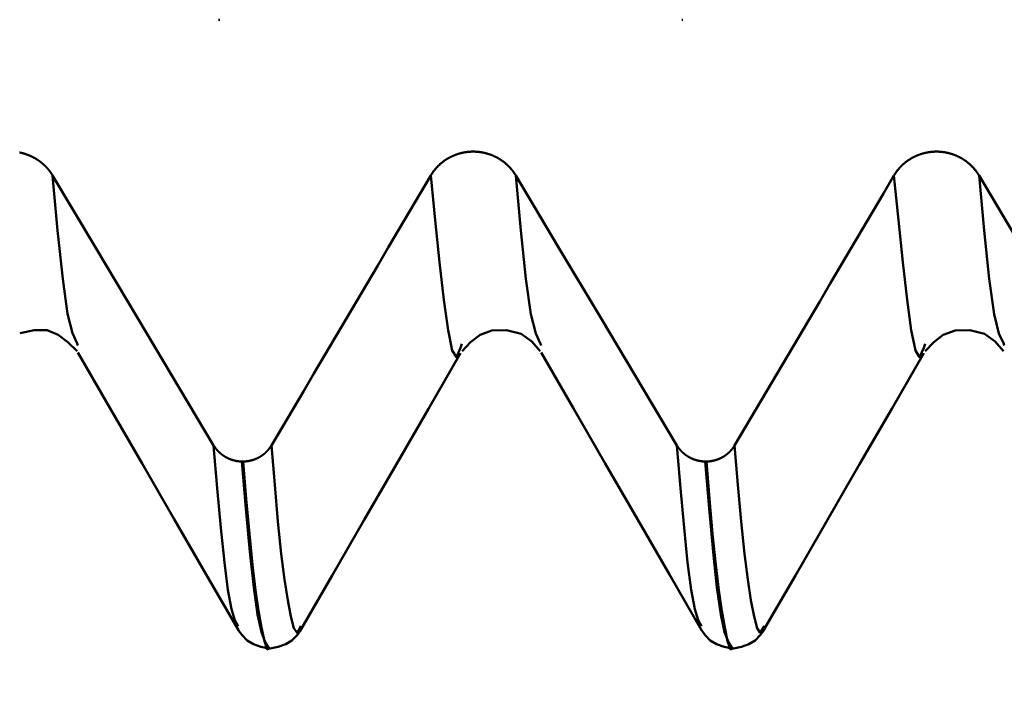
# Model space of a CAD drawing. Extents: x -65 to 107, y -39 to 95.
# Drawn here: x 49 to 52, y -9 to -7 of the extents above; entities that cross this region are included whole.
import ezdxf

# ---------------------------------------------------------------- set-up
doc = ezdxf.new("R2010")
doc.units = 0
doc.header["$PDMODE"] = 1
doc.layers.add('1', color=4, linetype='Continuous', lineweight=50)
doc.layers.add('SK2', color=7, linetype='Continuous', lineweight=25)
doc.styles.add('STANDARD 3.5 mm', font='monos.ttf', dxfattribs={"height": 3.5})
doc.dimstyles.new('AM_DIN', dxfattribs={"dimtxt": 3.5, "dimasz": 2.5, "dimexe": 2, "dimexo": 1, "dimgap": 1, "dimtad": 1, "dimdec": 1, "dimzin": 0, "dimdsep": 46, "dimtxsty": 'STANDARD 3.5 mm', "dimcen": 0.09, "dimadec": 0, "dimazin": 2, "dimtm": 1e-09, "dimtfac": 0.707107, "dimtmove": 0, "dimatfit": 3, "dimfxl": 1, "dimtolj": 1, "dimtzin": 0, "dimlwd": -1, "dimlwe": -1, "dimarcsym": 0})

# ---------------------------------------------------------------- blocks, each defined once
blk = doc.blocks.new('*D11')
at = {"layer": 'DEFPOINTS', "color": 0}
for p in [(61.6412, 9.122), (-44, -5.5), (61.6412, -30)]:
    blk.add_point(p, dxfattribs=at)
at = {"layer": 'SK2', "color": 0}
for p, q in [((61.6412, 8.122), (61.6412, -32)), ((-44, -8.875), (-44, -32)), ((-41.5, -30), (59.1412, -30))]:
    blk.add_line(p, q, dxfattribs=at)
for points in [[(-41.5, -29.5833), (-41.5, -30.4167), (-44, -30)], [(59.1412, -29.5833), (59.1412, -30.4167), (61.6412, -30)]]:
    blk.add_solid(points, dxfattribs=at)
at = {"layer": 'SK2', "color": 0, "insert": (10.5974, -27.1885), "char_height": 3.5, "attachment_point": 5, "style": 'STANDARD 3.5 mm'}
blk.add_mtext('\\A1;105.6', dxfattribs=at)

msp = doc.modelspace()

# ---------------------------------------------------------------- linework, layer by layer
at = {"layer": '1'}
for p, q in [((49.2226, -7.0873), (49.2185, -7.0873)), ((50.7226, -7.0873), (50.7185, -7.0873)), ((48.7632, -8.1417), (48.7613, -8.1357)), ((50.0065, -8.1363), (50.0025, -8.1492)), ((50.2632, -8.1417), (50.2616, -8.1364)), ((51.5065, -8.1363), (51.5025, -8.1492)), ((51.7632, -8.1417), (51.7616, -8.1364)), ((49.2947, -8.5172), (49.2987, -8.5172)), ((50.7947, -8.5172), (50.7987, -8.5172)), ((49.4857, -9.0487), (49.4831, -9.0549)), ((50.9857, -9.0487), (50.9831, -9.0549)), ((49.3819, -9.122), (49.386, -9.122)), ((50.8819, -9.122), (50.886, -9.122))]:
    msp.add_line(p, q, dxfattribs=at)
for points in [[(48.5747, -7.5172), (48.5753, -7.5173), (48.5759, -7.5174), (48.5764, -7.5175), (48.577, -7.5176), (48.5775, -7.5178), (48.578, -7.5179), (48.5786, -7.518), (48.5791, -7.5181), (48.5797, -7.5182), (48.5802, -7.5184), (48.5808, -7.5185), (48.5813, -7.5186), (48.5819, -7.5188), (48.5824, -7.5189), (48.583, -7.519), (48.5835, -7.5192), (48.5841, -7.5193), (48.5846, -7.5194), (48.5851, -7.5196), (48.5857, -7.5197), (48.5862, -7.5199), (48.5868, -7.52), (48.5873, -7.5202), (48.5878, -7.5203), (48.5884, -7.5205), (48.5889, -7.5206), (48.5895, -7.5208), (48.59, -7.5209), (48.5905, -7.5211), (48.5911, -7.5213), (48.5916, -7.5214), (48.5921, -7.5216), (48.5927, -7.5218), (48.5932, -7.5219), (48.5937, -7.5221), (48.5943, -7.5223), (48.5948, -7.5224), (48.5953, -7.5226), (48.5958, -7.5228), (48.5964, -7.523), (48.5969, -7.5232), (48.5974, -7.5234), (48.598, -7.5235), (48.5985, -7.5237), (48.599, -7.5239), (48.5995, -7.5241), (48.6001, -7.5243), (48.6006, -7.5245), (48.6011, -7.5247), (48.6016, -7.5249), (48.6022, -7.5251), (48.6027, -7.5253), (48.6032, -7.5255), (48.6037, -7.5257), (48.6042, -7.5259), (48.6048, -7.5261), (48.6053, -7.5263), (48.6058, -7.5266), (48.6063, -7.5268), (48.6068, -7.527), (48.6073, -7.5272), (48.6079, -7.5274), (48.6084, -7.5276), (48.6089, -7.5279), (48.6094, -7.5281), (48.6099, -7.5283), (48.6104, -7.5286), (48.6109, -7.5288), (48.6114, -7.529), (48.6119, -7.5293), (48.6125, -7.5295), (48.613, -7.5297), (48.6135, -7.53), (48.614, -7.5302), (48.6145, -7.5304), (48.615, -7.5307), (48.6155, -7.5309), (48.616, -7.5312), (48.6165, -7.5314), (48.617, -7.5317), (48.6175, -7.5319), (48.618, -7.5322), (48.6185, -7.5325), (48.619, -7.5327), (48.6195, -7.533), (48.62, -7.5332), (48.6204, -7.5335), (48.6209, -7.5338), (48.6214, -7.534), (48.6219, -7.5343), (48.6224, -7.5346), (48.6229, -7.5348), (48.6234, -7.5351), (48.6239, -7.5354), (48.6244, -7.5357), (48.6248, -7.5359), (48.6253, -7.5362), (48.6258, -7.5365), (48.6263, -7.5368), (48.6268, -7.5371), (48.6272, -7.5373), (48.6277, -7.5376), (48.6282, -7.5379), (48.6287, -7.5382), (48.6291, -7.5385), (48.6296, -7.5388), (48.6301, -7.5391), (48.6306, -7.5394), (48.631, -7.5397), (48.6315, -7.54), (48.632, -7.5403), (48.6324, -7.5406), (48.6329, -7.5409), (48.6333, -7.5412), (48.6338, -7.5415), (48.6343, -7.5418), (48.6347, -7.5421), (48.6352, -7.5424), (48.6356, -7.5428), (48.6361, -7.5431), (48.6365, -7.5434), (48.637, -7.5437), (48.6375, -7.544), (48.6379, -7.5443), (48.6384, -7.5447), (48.6388, -7.545), (48.6392, -7.5453), (48.6397, -7.5456), (48.6401, -7.546), (48.6406, -7.5463), (48.641, -7.5466), (48.6415, -7.547), (48.6419, -7.5473), (48.6423, -7.5476), (48.6428, -7.548), (48.6432, -7.5483), (48.6437, -7.5487), (48.6441, -7.549), (48.6445, -7.5493), (48.645, -7.5497), (48.6454, -7.55), (48.6458, -7.5504), (48.6462, -7.5507), (48.6467, -7.5511), (48.6471, -7.5514), (48.6475, -7.5518), (48.6479, -7.5522), (48.6484, -7.5525), (48.6488, -7.5529), (48.6492, -7.5532), (48.6496, -7.5536), (48.65, -7.554), (48.6505, -7.5543), (48.6509, -7.5547), (48.6513, -7.5551), (48.6517, -7.5554), (48.6521, -7.5558), (48.6525, -7.5562), (48.6529, -7.5566), (48.6533, -7.5569), (48.6537, -7.5573), (48.6542, -7.5577), (48.6546, -7.5581), (48.655, -7.5584), (48.6554, -7.5588), (48.6558, -7.5592), (48.6562, -7.5596), (48.6565, -7.56), (48.6569, -7.5604), (48.6573, -7.5608), (48.6577, -7.5612), (48.6581, -7.5615), (48.6585, -7.5619), (48.6589, -7.5623), (48.6593, -7.5627), (48.6597, -7.5631), (48.6601, -7.5635), (48.6604, -7.5639), (48.6608, -7.5643), (48.6612, -7.5647), (48.6616, -7.5651), (48.6619, -7.5655), (48.6623, -7.5659), (48.6627, -7.5663), (48.6631, -7.5668), (48.6634, -7.5672), (48.6638, -7.5676), (48.6642, -7.568), (48.6645, -7.5684), (48.6649, -7.5688), (48.6653, -7.5692), (48.6656, -7.5696), (48.666, -7.5701), (48.6663, -7.5705), (48.6667, -7.5709), (48.6671, -7.5713), (48.6674, -7.5717), (48.6678, -7.5722), (48.6681, -7.5726), (48.6685, -7.573), (48.6688, -7.5734), (48.6692, -7.5739), (48.6695, -7.5743), (48.6698, -7.5747), (48.6702, -7.5752), (48.6705, -7.5756), (48.6709, -7.576), (48.6712, -7.5765), (48.6715, -7.5769), (48.6719, -7.5773), (48.6722, -7.5778), (48.6725, -7.5782), (48.6728, -7.5786), (48.6732, -7.5791), (48.6735, -7.5795), (48.6738, -7.58), (48.6741, -7.5804), (48.6745, -7.5809), (48.6746, -7.5811), (48.6748, -7.5813), (48.6751, -7.5818), (48.6754, -7.5822), (48.6757, -7.5827), (48.676, -7.5831), (48.6764, -7.5836), (48.6767, -7.584), (48.677, -7.5845), (48.6773, -7.5849), (48.6776, -7.5854), (48.6779, -7.5859), (48.6782, -7.5863), (48.6785, -7.5868), (48.6788, -7.5873), (48.6791, -7.5877), (48.6794, -7.5882), (48.6797, -7.5887), (48.68, -7.5891), (48.6803, -7.5896), (48.6806, -7.5901), (48.6809, -7.5905), (48.6811, -7.591), (48.6814, -7.5915)], [(49.906, -7.5915), (49.9067, -7.5904), (49.9073, -7.5893), (49.908, -7.5882), (49.9087, -7.5872), (49.9094, -7.5861), (49.9101, -7.585), (49.9108, -7.584), (49.9115, -7.5829), (49.9122, -7.5819), (49.9129, -7.5808), (49.9137, -7.5798), (49.9144, -7.5788), (49.9152, -7.5778), (49.9159, -7.5767), (49.9167, -7.5757), (49.9175, -7.5747), (49.9183, -7.5737), (49.9191, -7.5727), (49.9199, -7.5717), (49.9207, -7.5707), (49.9216, -7.5698), (49.9224, -7.5688), (49.9232, -7.5678), (49.9241, -7.5669), (49.9249, -7.5659), (49.9258, -7.565), (49.9267, -7.5641), (49.9276, -7.5631), (49.9285, -7.5622), (49.9294, -7.5613), (49.9303, -7.5604), (49.9312, -7.5595), (49.9321, -7.5586), (49.933, -7.5577), (49.934, -7.5568), (49.9349, -7.556), (49.9358, -7.5551), (49.9368, -7.5542), (49.9378, -7.5534), (49.9387, -7.5526), (49.9397, -7.5517), (49.9407, -7.5509), (49.9417, -7.5501), (49.9427, -7.5493), (49.9437, -7.5485), (49.9447, -7.5477), (49.9457, -7.5469), (49.9467, -7.5462), (49.9478, -7.5454), (49.9488, -7.5446), (49.9498, -7.5439), (49.9509, -7.5432), (49.952, -7.5424), (49.953, -7.5417), (49.9541, -7.541), (49.9552, -7.5403), (49.9563, -7.5396), (49.9574, -7.5389), (49.9585, -7.5382), (49.9596, -7.5375), (49.9607, -7.5369), (49.9618, -7.5362), (49.9629, -7.5355), (49.964, -7.5349), (49.9652, -7.5343), (49.9663, -7.5337), (49.9674, -7.533), (49.9686, -7.5324), (49.9697, -7.5318), (49.9709, -7.5313), (49.972, -7.5307), (49.9732, -7.5301), (49.9744, -7.5296), (49.9755, -7.529), (49.9767, -7.5285), (49.9779, -7.5279), (49.9791, -7.5274), (49.9803, -7.5269), (49.9815, -7.5264), (49.9827, -7.5259), (49.9839, -7.5255), (49.9851, -7.525), (49.9863, -7.5245), (49.9875, -7.5241), (49.9887, -7.5236), (49.9899, -7.5232), (49.9912, -7.5228), (49.9924, -7.5224), (49.9936, -7.522), (49.9949, -7.5216), (49.9961, -7.5212), (49.9973, -7.5208), (49.9986, -7.5205), (49.9998, -7.5201), (50.0011, -7.5198), (50.0024, -7.5194), (50.0036, -7.5191), (50.0049, -7.5188), (50.0062, -7.5185), (50.0074, -7.5182), (50.0087, -7.5179), (50.01, -7.5177), (50.0112, -7.5174), (50.0125, -7.5171), (50.0138, -7.5169), (50.0151, -7.5167), (50.0164, -7.5164), (50.0177, -7.5162), (50.019, -7.516), (50.0202, -7.5158), (50.0215, -7.5157), (50.0228, -7.5155), (50.0241, -7.5153), (50.0254, -7.5152), (50.0267, -7.515), (50.028, -7.5149), (50.0293, -7.5148), (50.0306, -7.5147), (50.0319, -7.5146), (50.0332, -7.5145), (50.0345, -7.5144), (50.0358, -7.5144), (50.0371, -7.5143), (50.0384, -7.5142), (50.0397, -7.5142), (50.041, -7.5142), (50.0423, -7.5142), (50.0436, -7.5142), (50.0449, -7.5142), (50.0462, -7.5142), (50.0475, -7.5142), (50.0488, -7.5143), (50.0501, -7.5143), (50.0514, -7.5144), (50.0527, -7.5144), (50.054, -7.5145), (50.0553, -7.5146), (50.0566, -7.5147), (50.0579, -7.5148), (50.0592, -7.5149), (50.0605, -7.5151), (50.0618, -7.5152), (50.0631, -7.5154), (50.0644, -7.5155), (50.0657, -7.5157), (50.067, -7.5159), (50.0683, -7.5161), (50.0695, -7.5163), (50.0708, -7.5165), (50.0721, -7.5167), (50.0734, -7.5169), (50.0747, -7.5172), (50.076, -7.5174), (50.0772, -7.5177), (50.0785, -7.518), (50.0798, -7.5183), (50.081, -7.5186), (50.0823, -7.5189), (50.0836, -7.5192), (50.0848, -7.5195), (50.0861, -7.5198), (50.0873, -7.5202), (50.0886, -7.5205), (50.0898, -7.5209), (50.091, -7.5213), (50.0923, -7.5216), (50.0935, -7.522), (50.0947, -7.5224), (50.096, -7.5228), (50.0972, -7.5233), (50.0984, -7.5237), (50.0996, -7.5241), (50.1009, -7.5246), (50.1021, -7.5251), (50.1033, -7.5255), (50.1045, -7.526), (50.1057, -7.5265), (50.1069, -7.527), (50.1081, -7.5275), (50.1093, -7.528), (50.1105, -7.5286), (50.1116, -7.5291), (50.1128, -7.5297), (50.114, -7.5302), (50.1151, -7.5308), (50.1163, -7.5314), (50.1175, -7.5319), (50.1186, -7.5325), (50.1198, -7.5331), (50.1209, -7.5337), (50.122, -7.5344), (50.1232, -7.535), (50.1243, -7.5356), (50.1254, -7.5363), (50.1265, -7.5369), (50.1276, -7.5376), (50.1287, -7.5383), (50.1298, -7.5389), (50.1309, -7.5396), (50.132, -7.5403), (50.1331, -7.541), (50.1342, -7.5417), (50.1352, -7.5425), (50.1363, -7.5432), (50.1373, -7.5439), (50.1384, -7.5447), (50.1394, -7.5454), (50.1404, -7.5462), (50.1415, -7.547), (50.1425, -7.5477), (50.1435, -7.5485), (50.1445, -7.5493), (50.1455, -7.5501), (50.1465, -7.551), (50.1475, -7.5518), (50.1485, -7.5526), (50.1494, -7.5534), (50.1504, -7.5543), (50.1514, -7.5551), (50.1523, -7.556), (50.1533, -7.5569), (50.1542, -7.5577), (50.1551, -7.5586), (50.1561, -7.5595), (50.157, -7.5604), (50.1579, -7.5613), (50.1588, -7.5622), (50.1597, -7.5631), (50.1606, -7.5641), (50.1615, -7.565), (50.1623, -7.5659), (50.1632, -7.5669), (50.1641, -7.5678), (50.1649, -7.5688), (50.1657, -7.5698), (50.1666, -7.5707), (50.1674, -7.5717), (50.1682, -7.5727), (50.169, -7.5737), (50.1698, -7.5747), (50.1706, -7.5757), (50.1714, -7.5767), (50.1721, -7.5777), (50.1729, -7.5787), (50.1737, -7.5797), (50.1744, -7.5808), (50.1748, -7.5813), (50.1751, -7.5818), (50.1759, -7.5829), (50.1766, -7.5839), (50.1773, -7.585), (50.178, -7.5861), (50.1787, -7.5871), (50.1794, -7.5882), (50.1801, -7.5893), (50.1808, -7.5904), (50.1814, -7.5915)], [(51.406, -7.5915), (51.4067, -7.5904), (51.4073, -7.5893), (51.408, -7.5882), (51.4087, -7.5872), (51.4094, -7.5861), (51.4101, -7.585), (51.4108, -7.584), (51.4115, -7.5829), (51.4122, -7.5819), (51.4129, -7.5808), (51.4137, -7.5798), (51.4144, -7.5788), (51.4152, -7.5778), (51.4159, -7.5767), (51.4167, -7.5757), (51.4175, -7.5747), (51.4183, -7.5737), (51.4191, -7.5727), (51.4199, -7.5717), (51.4207, -7.5707), (51.4216, -7.5698), (51.4224, -7.5688), (51.4232, -7.5678), (51.4241, -7.5669), (51.4249, -7.5659), (51.4258, -7.565), (51.4267, -7.5641), (51.4276, -7.5631), (51.4285, -7.5622), (51.4294, -7.5613), (51.4303, -7.5604), (51.4312, -7.5595), (51.4321, -7.5586), (51.433, -7.5577), (51.434, -7.5568), (51.4349, -7.556), (51.4358, -7.5551), (51.4368, -7.5542), (51.4378, -7.5534), (51.4387, -7.5526), (51.4397, -7.5517), (51.4407, -7.5509), (51.4417, -7.5501), (51.4427, -7.5493), (51.4437, -7.5485), (51.4447, -7.5477), (51.4457, -7.5469), (51.4467, -7.5462), (51.4478, -7.5454), (51.4488, -7.5446), (51.4498, -7.5439), (51.4509, -7.5432), (51.452, -7.5424), (51.453, -7.5417), (51.4541, -7.541), (51.4552, -7.5403), (51.4563, -7.5396), (51.4574, -7.5389), (51.4585, -7.5382), (51.4596, -7.5375), (51.4607, -7.5369), (51.4618, -7.5362), (51.4629, -7.5355), (51.464, -7.5349), (51.4652, -7.5343), (51.4663, -7.5337), (51.4674, -7.533), (51.4686, -7.5324), (51.4697, -7.5318), (51.4709, -7.5313), (51.472, -7.5307), (51.4732, -7.5301), (51.4744, -7.5296), (51.4755, -7.529), (51.4767, -7.5285), (51.4779, -7.5279), (51.4791, -7.5274), (51.4803, -7.5269), (51.4815, -7.5264), (51.4827, -7.5259), (51.4839, -7.5255), (51.4851, -7.525), (51.4863, -7.5245), (51.4875, -7.5241), (51.4887, -7.5236), (51.4899, -7.5232), (51.4912, -7.5228), (51.4924, -7.5224), (51.4936, -7.522), (51.4949, -7.5216), (51.4961, -7.5212), (51.4973, -7.5208), (51.4986, -7.5205), (51.4998, -7.5201), (51.5011, -7.5198), (51.5024, -7.5194), (51.5036, -7.5191), (51.5049, -7.5188), (51.5062, -7.5185), (51.5074, -7.5182), (51.5087, -7.5179), (51.51, -7.5177), (51.5112, -7.5174), (51.5125, -7.5171), (51.5138, -7.5169), (51.5151, -7.5167), (51.5164, -7.5164), (51.5177, -7.5162), (51.519, -7.516), (51.5202, -7.5158), (51.5215, -7.5157), (51.5228, -7.5155), (51.5241, -7.5153), (51.5254, -7.5152), (51.5267, -7.515), (51.528, -7.5149), (51.5293, -7.5148), (51.5306, -7.5147), (51.5319, -7.5146), (51.5332, -7.5145), (51.5345, -7.5144), (51.5358, -7.5144), (51.5371, -7.5143), (51.5384, -7.5142), (51.5397, -7.5142), (51.541, -7.5142), (51.5423, -7.5142), (51.5436, -7.5142), (51.5449, -7.5142), (51.5462, -7.5142), (51.5475, -7.5142), (51.5488, -7.5143), (51.5501, -7.5143), (51.5514, -7.5144), (51.5527, -7.5144), (51.554, -7.5145), (51.5553, -7.5146), (51.5566, -7.5147), (51.5579, -7.5148), (51.5592, -7.5149), (51.5605, -7.5151), (51.5618, -7.5152), (51.5631, -7.5154), (51.5644, -7.5155), (51.5657, -7.5157), (51.567, -7.5159), (51.5683, -7.5161), (51.5695, -7.5163), (51.5708, -7.5165), (51.5721, -7.5167), (51.5734, -7.5169), (51.5747, -7.5172), (51.576, -7.5174), (51.5772, -7.5177), (51.5785, -7.518), (51.5798, -7.5183), (51.581, -7.5186), (51.5823, -7.5189), (51.5836, -7.5192), (51.5848, -7.5195), (51.5861, -7.5198), (51.5873, -7.5202), (51.5886, -7.5205), (51.5898, -7.5209), (51.591, -7.5213), (51.5923, -7.5216), (51.5935, -7.522), (51.5947, -7.5224), (51.596, -7.5228), (51.5972, -7.5233), (51.5984, -7.5237), (51.5996, -7.5241), (51.6009, -7.5246), (51.6021, -7.5251), (51.6033, -7.5255), (51.6045, -7.526), (51.6057, -7.5265), (51.6069, -7.527), (51.6081, -7.5275), (51.6093, -7.528), (51.6105, -7.5286), (51.6116, -7.5291), (51.6128, -7.5297), (51.614, -7.5302), (51.6151, -7.5308), (51.6163, -7.5314), (51.6175, -7.5319), (51.6186, -7.5325), (51.6198, -7.5331), (51.6209, -7.5337), (51.622, -7.5344), (51.6232, -7.535), (51.6243, -7.5356), (51.6254, -7.5363), (51.6265, -7.5369), (51.6276, -7.5376), (51.6287, -7.5383), (51.6298, -7.5389), (51.6309, -7.5396), (51.632, -7.5403), (51.6331, -7.541), (51.6342, -7.5417), (51.6352, -7.5425), (51.6363, -7.5432), (51.6373, -7.5439), (51.6384, -7.5447), (51.6394, -7.5454), (51.6404, -7.5462), (51.6415, -7.547), (51.6425, -7.5477), (51.6435, -7.5485), (51.6445, -7.5493), (51.6455, -7.5501), (51.6465, -7.551), (51.6475, -7.5518), (51.6485, -7.5526), (51.6494, -7.5534), (51.6504, -7.5543), (51.6514, -7.5551), (51.6523, -7.556), (51.6533, -7.5569), (51.6542, -7.5577), (51.6551, -7.5586), (51.6561, -7.5595), (51.657, -7.5604), (51.6579, -7.5613), (51.6588, -7.5622), (51.6597, -7.5631), (51.6606, -7.5641), (51.6615, -7.565), (51.6623, -7.5659), (51.6632, -7.5669), (51.6641, -7.5678), (51.6649, -7.5688), (51.6657, -7.5698), (51.6666, -7.5707), (51.6674, -7.5717), (51.6682, -7.5727), (51.669, -7.5737), (51.6698, -7.5747), (51.6706, -7.5757), (51.6714, -7.5767), (51.6721, -7.5777), (51.6729, -7.5787), (51.6737, -7.5797), (51.6744, -7.5808), (51.6748, -7.5813), (51.6751, -7.5818), (51.6759, -7.5829), (51.6766, -7.5839), (51.6773, -7.585), (51.678, -7.5861), (51.6787, -7.5871), (51.6794, -7.5882), (51.6801, -7.5893), (51.6808, -7.5904), (51.6814, -7.5915)], [(48.7613, -8.1357), (48.7458, -8.1017), (48.7301, -8.0393), (48.7141, -7.9254), (48.6978, -7.7691), (48.6814, -7.5915)], [(49.3901, -8.4648), (49.4245, -8.4066), (49.4589, -8.3483), (49.4934, -8.2901), (49.5278, -8.2319), (49.5622, -8.1737), (49.5966, -8.1155), (49.631, -8.0573), (49.6654, -7.9991), (49.6998, -7.9409), (49.7342, -7.8826), (49.7685, -7.8244), (49.8029, -7.7662), (49.8373, -7.708), (49.8717, -7.6497), (49.906, -7.5915)], [(50.0025, -8.1492), (49.989, -8.1798), (49.9755, -8.1579), (49.962, -8.0924), (49.9483, -7.994), (49.9344, -7.8725), (49.9202, -7.7358), (49.906, -7.5915)], [(50.2616, -8.1364), (50.246, -8.1024), (50.2303, -8.04), (50.2142, -7.9261), (50.1979, -7.7695), (50.1814, -7.5915)], [(50.8901, -8.4648), (50.9245, -8.4066), (50.9589, -8.3483), (50.9934, -8.2901), (51.0278, -8.2319), (51.0622, -8.1737), (51.0966, -8.1155), (51.131, -8.0573), (51.1654, -7.9991), (51.1998, -7.9409), (51.2342, -7.8826), (51.2685, -7.8244), (51.3029, -7.7662), (51.3373, -7.708), (51.3717, -7.6497), (51.406, -7.5915)], [(51.5025, -8.1492), (51.489, -8.1798), (51.4755, -8.1579), (51.462, -8.0924), (51.4483, -7.994), (51.4344, -7.8725), (51.4202, -7.7358), (51.406, -7.5915)], [(51.7616, -8.1364), (51.746, -8.1024), (51.7303, -8.04), (51.7142, -7.9261), (51.6979, -7.7695), (51.6814, -7.5915)], [(48.5762, -8.1022), (48.6219, -8.0923), (48.6635, -8.0924), (48.6992, -8.1067), (48.7309, -8.1307), (48.7605, -8.1597)], [(50.0074, -8.1597), (50.0347, -8.1313), (50.0656, -8.1074), (50.104, -8.0929), (50.1517, -8.0916), (50.1988, -8.1043), (50.2338, -8.1288), (50.2605, -8.1597)], [(51.5074, -8.1597), (51.5347, -8.1313), (51.5656, -8.1074), (51.604, -8.0929), (51.6517, -8.0916), (51.6988, -8.1043), (51.7338, -8.1288), (51.7605, -8.1597)], [(48.7633, -8.164), (48.8673, -8.3438), (48.9712, -8.5236), (49.0751, -8.7034), (49.179, -8.8833), (49.2829, -9.0631)], [(49.4829, -9.0654), (49.5868, -8.8857), (49.6907, -8.7059), (49.7946, -8.5261), (49.8985, -8.3463), (50.0024, -8.1666)], [(50.2633, -8.164), (50.3673, -8.3438), (50.4712, -8.5236), (50.5751, -8.7034), (50.679, -8.8833), (50.7829, -9.0631)], [(50.9829, -9.0654), (51.0868, -8.8857), (51.1907, -8.7059), (51.2946, -8.5261), (51.3985, -8.3463), (51.5024, -8.1666)], [(49.203, -8.4648), (49.2033, -8.4651), (49.2035, -8.4655), (49.2037, -8.4658), (49.2039, -8.4662), (49.2041, -8.4666), (49.2044, -8.4669), (49.2046, -8.4673), (49.2048, -8.4676), (49.205, -8.468), (49.2053, -8.4683), (49.2055, -8.4687), (49.2057, -8.469), (49.206, -8.4694), (49.2062, -8.4698), (49.2065, -8.4701), (49.2067, -8.4705), (49.2069, -8.4708), (49.2072, -8.4712), (49.2074, -8.4715), (49.2077, -8.4718), (49.2079, -8.4722), (49.2082, -8.4725), (49.2084, -8.4729), (49.2087, -8.4732), (49.2089, -8.4736), (49.2092, -8.4739), (49.2094, -8.4742), (49.2097, -8.4746), (49.21, -8.4749), (49.2102, -8.4753), (49.2105, -8.4756), (49.2107, -8.4759), (49.211, -8.4763), (49.2113, -8.4766), (49.2115, -8.4769), (49.2118, -8.4773), (49.2121, -8.4776), (49.2124, -8.4779), (49.2126, -8.4783), (49.2129, -8.4786), (49.2132, -8.4789), (49.2135, -8.4792), (49.2137, -8.4796), (49.214, -8.4799), (49.2143, -8.4802), (49.2146, -8.4805), (49.2149, -8.4808), (49.2151, -8.4812), (49.2154, -8.4815), (49.2157, -8.4818), (49.216, -8.4821), (49.2163, -8.4824), (49.2166, -8.4827), (49.2169, -8.483), (49.2172, -8.4834), (49.2175, -8.4837), (49.2178, -8.484), (49.2181, -8.4843), (49.2184, -8.4846), (49.2187, -8.4849), (49.219, -8.4852), (49.2193, -8.4855), (49.2196, -8.4858), (49.2199, -8.4861), (49.2202, -8.4864), (49.2205, -8.4867), (49.2208, -8.487), (49.2211, -8.4873), (49.2214, -8.4876), (49.2217, -8.4879), (49.222, -8.4882), (49.2224, -8.4885), (49.2227, -8.4887), (49.223, -8.489), (49.2233, -8.4893), (49.2236, -8.4896), (49.224, -8.4899), (49.2243, -8.4902), (49.2246, -8.4905), (49.2249, -8.4907), (49.2252, -8.491), (49.2256, -8.4913), (49.2259, -8.4916), (49.2262, -8.4918), (49.2265, -8.4921), (49.2269, -8.4924), (49.2272, -8.4927), (49.2275, -8.4929), (49.2279, -8.4932), (49.2282, -8.4935), (49.2285, -8.4937), (49.2289, -8.494), (49.2292, -8.4942), (49.2296, -8.4945), (49.2299, -8.4948), (49.2302, -8.495), (49.2306, -8.4953), (49.2309, -8.4955), (49.2313, -8.4958), (49.2316, -8.496), (49.232, -8.4963), (49.2323, -8.4966), (49.2327, -8.4968), (49.233, -8.4971), (49.2334, -8.4973), (49.2337, -8.4975), (49.2341, -8.4978), (49.2344, -8.498), (49.2348, -8.4983), (49.2351, -8.4985), (49.2355, -8.4988), (49.2359, -8.499), (49.2362, -8.4992), (49.2366, -8.4995), (49.237, -8.4997), (49.2373, -8.4999), (49.2377, -8.5002), (49.238, -8.5004), (49.2384, -8.5006), (49.2388, -8.5008), (49.2391, -8.5011), (49.2395, -8.5013), (49.2399, -8.5015), (49.2403, -8.5017), (49.2406, -8.502), (49.241, -8.5022), (49.2414, -8.5024), (49.2417, -8.5026), (49.2421, -8.5028), (49.2425, -8.503), (49.2429, -8.5033), (49.2433, -8.5035), (49.2436, -8.5037), (49.244, -8.5039), (49.2444, -8.5041), (49.2448, -8.5043), (49.2452, -8.5045), (49.2455, -8.5047), (49.2459, -8.5049), (49.2463, -8.5051), (49.2467, -8.5053), (49.2471, -8.5055), (49.2475, -8.5057), (49.2479, -8.5059), (49.2482, -8.5061), (49.2486, -8.5062), (49.249, -8.5064), (49.2494, -8.5066), (49.2498, -8.5068), (49.2502, -8.507), (49.2506, -8.5072), (49.251, -8.5073), (49.2514, -8.5075), (49.2518, -8.5077), (49.2522, -8.5079), (49.2526, -8.508), (49.253, -8.5082), (49.2534, -8.5084), (49.2538, -8.5086), (49.2542, -8.5087), (49.2546, -8.5089), (49.255, -8.5091), (49.2554, -8.5092), (49.2558, -8.5094), (49.2562, -8.5095), (49.2566, -8.5097), (49.257, -8.5098), (49.2574, -8.51), (49.2578, -8.5102), (49.2582, -8.5103), (49.2586, -8.5105), (49.259, -8.5106), (49.2594, -8.5107), (49.2598, -8.5109), (49.2602, -8.511), (49.2606, -8.5112), (49.261, -8.5113), (49.2614, -8.5114), (49.2618, -8.5116), (49.2622, -8.5117), (49.2627, -8.5119), (49.2631, -8.512), (49.2635, -8.5121), (49.2639, -8.5122), (49.2643, -8.5124), (49.2647, -8.5125), (49.2651, -8.5126), (49.2656, -8.5127), (49.266, -8.5129), (49.2664, -8.513), (49.2668, -8.5131), (49.2672, -8.5132), (49.2676, -8.5133), (49.2681, -8.5134), (49.2685, -8.5135), (49.2689, -8.5137), (49.2693, -8.5138), (49.2697, -8.5139), (49.2702, -8.514), (49.2706, -8.5141), (49.271, -8.5142), (49.2714, -8.5143), (49.2719, -8.5144), (49.2723, -8.5145), (49.2727, -8.5146), (49.2731, -8.5147), (49.2736, -8.5148), (49.274, -8.5148), (49.2744, -8.5149), (49.2748, -8.515), (49.2753, -8.5151), (49.2757, -8.5152), (49.2761, -8.5153), (49.2766, -8.5153), (49.277, -8.5154), (49.2774, -8.5155), (49.2778, -8.5156), (49.2783, -8.5156), (49.2787, -8.5157), (49.2791, -8.5158), (49.2796, -8.5159), (49.28, -8.5159), (49.2804, -8.516), (49.2808, -8.5161), (49.2813, -8.5161), (49.2817, -8.5162), (49.2821, -8.5162), (49.2826, -8.5163), (49.283, -8.5163), (49.2834, -8.5164), (49.2839, -8.5164), (49.2843, -8.5165), (49.2847, -8.5165), (49.2852, -8.5166), (49.2856, -8.5166), (49.286, -8.5167), (49.2865, -8.5167), (49.2869, -8.5168), (49.2873, -8.5168), (49.2878, -8.5168), (49.2882, -8.5169), (49.2886, -8.5169), (49.2891, -8.5169), (49.2895, -8.517), (49.2899, -8.517), (49.2904, -8.517), (49.2908, -8.517), (49.2912, -8.5171), (49.2917, -8.5171), (49.2921, -8.5171), (49.2925, -8.5171), (49.293, -8.5171), (49.2934, -8.5172), (49.2938, -8.5172), (49.2943, -8.5172), (49.2947, -8.5172)], [(49.2828, -9.0499), (49.2718, -9.0301), (49.2607, -8.9946), (49.2494, -8.9323), (49.2379, -8.844), (49.2263, -8.7322), (49.2147, -8.6029), (49.203, -8.4648)], [(49.2987, -8.5172), (49.2992, -8.5172), (49.2996, -8.5172), (49.3, -8.5172), (49.3005, -8.5171), (49.3009, -8.5171), (49.3013, -8.5171), (49.3018, -8.5171), (49.3022, -8.5171), (49.3026, -8.517), (49.3031, -8.517), (49.3035, -8.517), (49.3039, -8.517), (49.3044, -8.5169), (49.3048, -8.5169), (49.3052, -8.5169), (49.3057, -8.5168), (49.3061, -8.5168), (49.3065, -8.5168), (49.307, -8.5167), (49.3074, -8.5167), (49.3078, -8.5166), (49.3083, -8.5166), (49.3087, -8.5165), (49.3091, -8.5165), (49.3096, -8.5165), (49.31, -8.5164), (49.3104, -8.5163), (49.3109, -8.5163), (49.3113, -8.5162), (49.3117, -8.5162), (49.3121, -8.5161), (49.3126, -8.5161), (49.313, -8.516), (49.3134, -8.5159), (49.3139, -8.5159), (49.3143, -8.5158), (49.3147, -8.5157), (49.3152, -8.5157), (49.3156, -8.5156), (49.316, -8.5155), (49.3164, -8.5154), (49.3169, -8.5153), (49.3173, -8.5153), (49.3177, -8.5152), (49.3181, -8.5151), (49.3186, -8.515), (49.319, -8.5149), (49.3194, -8.5148), (49.3199, -8.5148), (49.3203, -8.5147), (49.3207, -8.5146), (49.3211, -8.5145), (49.3215, -8.5144), (49.322, -8.5143), (49.3224, -8.5142), (49.3228, -8.5141), (49.3232, -8.514), (49.3237, -8.5139), (49.3241, -8.5138), (49.3245, -8.5137), (49.3249, -8.5136), (49.3253, -8.5134), (49.3258, -8.5133), (49.3262, -8.5132), (49.3266, -8.5131), (49.327, -8.513), (49.3274, -8.5129), (49.3278, -8.5127), (49.3283, -8.5126), (49.3287, -8.5125), (49.3291, -8.5124), (49.3295, -8.5122), (49.3299, -8.5121), (49.3303, -8.512), (49.3307, -8.5119), (49.3311, -8.5117), (49.3316, -8.5116), (49.332, -8.5115), (49.3324, -8.5113), (49.3328, -8.5112), (49.3332, -8.511), (49.3336, -8.5109), (49.334, -8.5107), (49.3344, -8.5106), (49.3348, -8.5105), (49.3352, -8.5103), (49.3356, -8.5102), (49.336, -8.51), (49.3364, -8.5098), (49.3368, -8.5097), (49.3372, -8.5095), (49.3376, -8.5094), (49.338, -8.5092), (49.3384, -8.5091), (49.3388, -8.5089), (49.3392, -8.5087), (49.3396, -8.5086), (49.34, -8.5084), (49.3404, -8.5082), (49.3408, -8.508), (49.3412, -8.5079), (49.3416, -8.5077), (49.342, -8.5075), (49.3424, -8.5073), (49.3428, -8.5072), (49.3432, -8.507), (49.3436, -8.5068), (49.344, -8.5066), (49.3443, -8.5064), (49.3447, -8.5062), (49.3451, -8.5061), (49.3455, -8.5059), (49.3459, -8.5057), (49.3463, -8.5055), (49.3467, -8.5053), (49.3471, -8.5051), (49.3474, -8.5049), (49.3478, -8.5047), (49.3482, -8.5045), (49.3486, -8.5043), (49.349, -8.5041), (49.3493, -8.5039), (49.3497, -8.5037), (49.3501, -8.5035), (49.3505, -8.5032), (49.3509, -8.503), (49.3512, -8.5028), (49.3516, -8.5026), (49.352, -8.5024), (49.3524, -8.5022), (49.3527, -8.502), (49.3531, -8.5017), (49.3535, -8.5015), (49.3538, -8.5013), (49.3542, -8.5011), (49.3546, -8.5008), (49.3549, -8.5006), (49.3553, -8.5004), (49.3557, -8.5002), (49.356, -8.4999), (49.3564, -8.4997), (49.3568, -8.4995), (49.3571, -8.4992), (49.3575, -8.499), (49.3578, -8.4987), (49.3582, -8.4985), (49.3585, -8.4983), (49.3589, -8.498), (49.3593, -8.4978), (49.3596, -8.4975), (49.36, -8.4973), (49.3603, -8.497), (49.3607, -8.4968), (49.361, -8.4965), (49.3614, -8.4963), (49.3617, -8.496), (49.362, -8.4958), (49.3624, -8.4955), (49.3627, -8.4953), (49.3631, -8.495), (49.3634, -8.4948), (49.3638, -8.4945), (49.3641, -8.4942), (49.3644, -8.494), (49.3648, -8.4937), (49.3651, -8.4934), (49.3654, -8.4932), (49.3658, -8.4929), (49.3661, -8.4926), (49.3664, -8.4924), (49.3667, -8.4921), (49.3671, -8.4918), (49.3674, -8.4916), (49.3677, -8.4913), (49.368, -8.491), (49.3684, -8.4907), (49.3687, -8.4904), (49.369, -8.4902), (49.3693, -8.4899), (49.3696, -8.4896), (49.37, -8.4893), (49.3703, -8.489), (49.3706, -8.4887), (49.3709, -8.4884), (49.3712, -8.4882), (49.3715, -8.4879), (49.3718, -8.4876), (49.3722, -8.4873), (49.3725, -8.487), (49.3728, -8.4867), (49.3731, -8.4864), (49.3734, -8.4861), (49.3737, -8.4858), (49.374, -8.4855), (49.3743, -8.4852), (49.3746, -8.4849), (49.3749, -8.4846), (49.3752, -8.4843), (49.3755, -8.484), (49.3758, -8.4837), (49.3761, -8.4833), (49.3764, -8.483), (49.3766, -8.4827), (49.3769, -8.4824), (49.3772, -8.4821), (49.3775, -8.4818), (49.3778, -8.4815), (49.3781, -8.4811), (49.3784, -8.4808), (49.3786, -8.4805), (49.3789, -8.4802), (49.3792, -8.4799), (49.3795, -8.4795), (49.3798, -8.4792), (49.38, -8.4789), (49.3803, -8.4786), (49.3806, -8.4782), (49.3809, -8.4779), (49.3811, -8.4776), (49.3814, -8.4773), (49.3817, -8.4769), (49.3819, -8.4766), (49.3822, -8.4763), (49.3825, -8.4759), (49.3827, -8.4756), (49.383, -8.4753), (49.3832, -8.4749), (49.3835, -8.4746), (49.3837, -8.4742), (49.384, -8.4739), (49.3843, -8.4736), (49.3845, -8.4732), (49.3848, -8.4729), (49.385, -8.4725), (49.3853, -8.4722), (49.3855, -8.4718), (49.3857, -8.4715), (49.386, -8.4711), (49.3862, -8.4708), (49.3865, -8.4704), (49.3867, -8.4701), (49.3869, -8.4697), (49.3872, -8.4694), (49.3874, -8.469), (49.3876, -8.4687), (49.3879, -8.4683), (49.3881, -8.468), (49.3883, -8.4676), (49.3886, -8.4673), (49.3888, -8.4669), (49.389, -8.4666), (49.3892, -8.4662), (49.3894, -8.4658), (49.3897, -8.4655), (49.3899, -8.4651), (49.3901, -8.4648)], [(49.4831, -9.0549), (49.473, -9.0718), (49.463, -9.0569), (49.4529, -9.0183), (49.4427, -8.9654), (49.4323, -8.8993), (49.4219, -8.8157), (49.4113, -8.7118), (49.4007, -8.5922), (49.3901, -8.4648)], [(50.703, -8.4648), (50.7033, -8.4651), (50.7035, -8.4655), (50.7037, -8.4658), (50.7039, -8.4662), (50.7041, -8.4666), (50.7044, -8.4669), (50.7046, -8.4673), (50.7048, -8.4676), (50.705, -8.468), (50.7053, -8.4683), (50.7055, -8.4687), (50.7057, -8.469), (50.706, -8.4694), (50.7062, -8.4698), (50.7065, -8.4701), (50.7067, -8.4705), (50.7069, -8.4708), (50.7072, -8.4712), (50.7074, -8.4715), (50.7077, -8.4718), (50.7079, -8.4722), (50.7082, -8.4725), (50.7084, -8.4729), (50.7087, -8.4732), (50.7089, -8.4736), (50.7092, -8.4739), (50.7094, -8.4742), (50.7097, -8.4746), (50.71, -8.4749), (50.7102, -8.4753), (50.7105, -8.4756), (50.7107, -8.4759), (50.711, -8.4763), (50.7113, -8.4766), (50.7115, -8.4769), (50.7118, -8.4773), (50.7121, -8.4776), (50.7124, -8.4779), (50.7126, -8.4783), (50.7129, -8.4786), (50.7132, -8.4789), (50.7135, -8.4792), (50.7137, -8.4796), (50.714, -8.4799), (50.7143, -8.4802), (50.7146, -8.4805), (50.7149, -8.4808), (50.7151, -8.4812), (50.7154, -8.4815), (50.7157, -8.4818), (50.716, -8.4821), (50.7163, -8.4824), (50.7166, -8.4827), (50.7169, -8.483), (50.7172, -8.4834), (50.7175, -8.4837), (50.7178, -8.484), (50.7181, -8.4843), (50.7184, -8.4846), (50.7187, -8.4849), (50.719, -8.4852), (50.7193, -8.4855), (50.7196, -8.4858), (50.7199, -8.4861), (50.7202, -8.4864), (50.7205, -8.4867), (50.7208, -8.487), (50.7211, -8.4873), (50.7214, -8.4876), (50.7217, -8.4879), (50.722, -8.4882), (50.7224, -8.4885), (50.7227, -8.4887), (50.723, -8.489), (50.7233, -8.4893), (50.7236, -8.4896), (50.724, -8.4899), (50.7243, -8.4902), (50.7246, -8.4905), (50.7249, -8.4907), (50.7252, -8.491), (50.7256, -8.4913), (50.7259, -8.4916), (50.7262, -8.4918), (50.7265, -8.4921), (50.7269, -8.4924), (50.7272, -8.4927), (50.7275, -8.4929), (50.7279, -8.4932), (50.7282, -8.4935), (50.7285, -8.4937), (50.7289, -8.494), (50.7292, -8.4942), (50.7296, -8.4945), (50.7299, -8.4948), (50.7302, -8.495), (50.7306, -8.4953), (50.7309, -8.4955), (50.7313, -8.4958), (50.7316, -8.496), (50.732, -8.4963), (50.7323, -8.4966), (50.7327, -8.4968), (50.733, -8.4971), (50.7334, -8.4973), (50.7337, -8.4975), (50.7341, -8.4978), (50.7344, -8.498), (50.7348, -8.4983), (50.7351, -8.4985), (50.7355, -8.4988), (50.7359, -8.499), (50.7362, -8.4992), (50.7366, -8.4995), (50.737, -8.4997), (50.7373, -8.4999), (50.7377, -8.5002), (50.738, -8.5004), (50.7384, -8.5006), (50.7388, -8.5008), (50.7391, -8.5011), (50.7395, -8.5013), (50.7399, -8.5015), (50.7403, -8.5017), (50.7406, -8.502), (50.741, -8.5022), (50.7414, -8.5024), (50.7417, -8.5026), (50.7421, -8.5028), (50.7425, -8.503), (50.7429, -8.5033), (50.7433, -8.5035), (50.7436, -8.5037), (50.744, -8.5039), (50.7444, -8.5041), (50.7448, -8.5043), (50.7452, -8.5045), (50.7455, -8.5047), (50.7459, -8.5049), (50.7463, -8.5051), (50.7467, -8.5053), (50.7471, -8.5055), (50.7475, -8.5057), (50.7479, -8.5059), (50.7482, -8.5061), (50.7486, -8.5062), (50.749, -8.5064), (50.7494, -8.5066), (50.7498, -8.5068), (50.7502, -8.507), (50.7506, -8.5072), (50.751, -8.5073), (50.7514, -8.5075), (50.7518, -8.5077), (50.7522, -8.5079), (50.7526, -8.508), (50.753, -8.5082), (50.7534, -8.5084), (50.7538, -8.5086), (50.7542, -8.5087), (50.7546, -8.5089), (50.755, -8.5091), (50.7554, -8.5092), (50.7558, -8.5094), (50.7562, -8.5095), (50.7566, -8.5097), (50.757, -8.5098), (50.7574, -8.51), (50.7578, -8.5102), (50.7582, -8.5103), (50.7586, -8.5105), (50.759, -8.5106), (50.7594, -8.5107), (50.7598, -8.5109), (50.7602, -8.511), (50.7606, -8.5112), (50.761, -8.5113), (50.7614, -8.5114), (50.7618, -8.5116), (50.7622, -8.5117), (50.7627, -8.5119), (50.7631, -8.512), (50.7635, -8.5121), (50.7639, -8.5122), (50.7643, -8.5124), (50.7647, -8.5125), (50.7651, -8.5126), (50.7656, -8.5127), (50.766, -8.5129), (50.7664, -8.513), (50.7668, -8.5131), (50.7672, -8.5132), (50.7676, -8.5133), (50.7681, -8.5134), (50.7685, -8.5135), (50.7689, -8.5137), (50.7693, -8.5138), (50.7697, -8.5139), (50.7702, -8.514), (50.7706, -8.5141), (50.771, -8.5142), (50.7714, -8.5143), (50.7719, -8.5144), (50.7723, -8.5145), (50.7727, -8.5146), (50.7731, -8.5147), (50.7736, -8.5148), (50.774, -8.5148), (50.7744, -8.5149), (50.7748, -8.515), (50.7753, -8.5151), (50.7757, -8.5152), (50.7761, -8.5153), (50.7766, -8.5153), (50.777, -8.5154), (50.7774, -8.5155), (50.7778, -8.5156), (50.7783, -8.5156), (50.7787, -8.5157), (50.7791, -8.5158), (50.7796, -8.5159), (50.78, -8.5159), (50.7804, -8.516), (50.7808, -8.5161), (50.7813, -8.5161), (50.7817, -8.5162), (50.7821, -8.5162), (50.7826, -8.5163), (50.783, -8.5163), (50.7834, -8.5164), (50.7839, -8.5164), (50.7843, -8.5165), (50.7847, -8.5165), (50.7852, -8.5166), (50.7856, -8.5166), (50.786, -8.5167), (50.7865, -8.5167), (50.7869, -8.5168), (50.7873, -8.5168), (50.7878, -8.5168), (50.7882, -8.5169), (50.7886, -8.5169), (50.7891, -8.5169), (50.7895, -8.517), (50.7899, -8.517), (50.7904, -8.517), (50.7908, -8.517), (50.7912, -8.5171), (50.7917, -8.5171), (50.7921, -8.5171), (50.7925, -8.5171), (50.793, -8.5171), (50.7934, -8.5172), (50.7938, -8.5172), (50.7943, -8.5172), (50.7947, -8.5172)], [(50.7828, -9.0499), (50.7718, -9.0301), (50.7607, -8.9946), (50.7494, -8.9323), (50.7379, -8.844), (50.7263, -8.7322), (50.7147, -8.6029), (50.703, -8.4648)], [(50.7987, -8.5172), (50.7992, -8.5172), (50.7996, -8.5172), (50.8, -8.5172), (50.8005, -8.5171), (50.8009, -8.5171), (50.8013, -8.5171), (50.8018, -8.5171), (50.8022, -8.5171), (50.8026, -8.517), (50.8031, -8.517), (50.8035, -8.517), (50.8039, -8.517), (50.8044, -8.5169), (50.8048, -8.5169), (50.8052, -8.5169), (50.8057, -8.5168), (50.8061, -8.5168), (50.8065, -8.5168), (50.807, -8.5167), (50.8074, -8.5167), (50.8078, -8.5166), (50.8083, -8.5166), (50.8087, -8.5165), (50.8091, -8.5165), (50.8096, -8.5165), (50.81, -8.5164), (50.8104, -8.5163), (50.8109, -8.5163), (50.8113, -8.5162), (50.8117, -8.5162), (50.8121, -8.5161), (50.8126, -8.5161), (50.813, -8.516), (50.8134, -8.5159), (50.8139, -8.5159), (50.8143, -8.5158), (50.8147, -8.5157), (50.8152, -8.5157), (50.8156, -8.5156), (50.816, -8.5155), (50.8164, -8.5154), (50.8169, -8.5153), (50.8173, -8.5153), (50.8177, -8.5152), (50.8181, -8.5151), (50.8186, -8.515), (50.819, -8.5149), (50.8194, -8.5148), (50.8199, -8.5148), (50.8203, -8.5147), (50.8207, -8.5146), (50.8211, -8.5145), (50.8215, -8.5144), (50.822, -8.5143), (50.8224, -8.5142), (50.8228, -8.5141), (50.8232, -8.514), (50.8237, -8.5139), (50.8241, -8.5138), (50.8245, -8.5137), (50.8249, -8.5136), (50.8253, -8.5134), (50.8258, -8.5133), (50.8262, -8.5132), (50.8266, -8.5131), (50.827, -8.513), (50.8274, -8.5129), (50.8278, -8.5127), (50.8283, -8.5126), (50.8287, -8.5125), (50.8291, -8.5124), (50.8295, -8.5122), (50.8299, -8.5121), (50.8303, -8.512), (50.8307, -8.5119), (50.8311, -8.5117), (50.8316, -8.5116), (50.832, -8.5115), (50.8324, -8.5113), (50.8328, -8.5112), (50.8332, -8.511), (50.8336, -8.5109), (50.834, -8.5107), (50.8344, -8.5106), (50.8348, -8.5105), (50.8352, -8.5103), (50.8356, -8.5102), (50.836, -8.51), (50.8364, -8.5098), (50.8368, -8.5097), (50.8372, -8.5095), (50.8376, -8.5094), (50.838, -8.5092), (50.8384, -8.5091), (50.8388, -8.5089), (50.8392, -8.5087), (50.8396, -8.5086), (50.84, -8.5084), (50.8404, -8.5082), (50.8408, -8.508), (50.8412, -8.5079), (50.8416, -8.5077), (50.842, -8.5075), (50.8424, -8.5073), (50.8428, -8.5072), (50.8432, -8.507), (50.8436, -8.5068), (50.844, -8.5066), (50.8443, -8.5064), (50.8447, -8.5062), (50.8451, -8.5061), (50.8455, -8.5059), (50.8459, -8.5057), (50.8463, -8.5055), (50.8467, -8.5053), (50.8471, -8.5051), (50.8474, -8.5049), (50.8478, -8.5047), (50.8482, -8.5045), (50.8486, -8.5043), (50.849, -8.5041), (50.8493, -8.5039), (50.8497, -8.5037), (50.8501, -8.5035), (50.8505, -8.5032), (50.8509, -8.503), (50.8512, -8.5028), (50.8516, -8.5026), (50.852, -8.5024), (50.8524, -8.5022), (50.8527, -8.502), (50.8531, -8.5017), (50.8535, -8.5015), (50.8538, -8.5013), (50.8542, -8.5011), (50.8546, -8.5008), (50.8549, -8.5006), (50.8553, -8.5004), (50.8557, -8.5002), (50.856, -8.4999), (50.8564, -8.4997), (50.8568, -8.4995), (50.8571, -8.4992), (50.8575, -8.499), (50.8578, -8.4987), (50.8582, -8.4985), (50.8585, -8.4983), (50.8589, -8.498), (50.8593, -8.4978), (50.8596, -8.4975), (50.86, -8.4973), (50.8603, -8.497), (50.8607, -8.4968), (50.861, -8.4965), (50.8614, -8.4963), (50.8617, -8.496), (50.862, -8.4958), (50.8624, -8.4955), (50.8627, -8.4953), (50.8631, -8.495), (50.8634, -8.4948), (50.8638, -8.4945), (50.8641, -8.4942), (50.8644, -8.494), (50.8648, -8.4937), (50.8651, -8.4934), (50.8654, -8.4932), (50.8658, -8.4929), (50.8661, -8.4926), (50.8664, -8.4924), (50.8667, -8.4921), (50.8671, -8.4918), (50.8674, -8.4916), (50.8677, -8.4913), (50.868, -8.491), (50.8684, -8.4907), (50.8687, -8.4904), (50.869, -8.4902), (50.8693, -8.4899), (50.8696, -8.4896), (50.87, -8.4893), (50.8703, -8.489), (50.8706, -8.4887), (50.8709, -8.4884), (50.8712, -8.4882), (50.8715, -8.4879), (50.8718, -8.4876), (50.8722, -8.4873), (50.8725, -8.487), (50.8728, -8.4867), (50.8731, -8.4864), (50.8734, -8.4861), (50.8737, -8.4858), (50.874, -8.4855), (50.8743, -8.4852), (50.8746, -8.4849), (50.8749, -8.4846), (50.8752, -8.4843), (50.8755, -8.484), (50.8758, -8.4837), (50.8761, -8.4833), (50.8764, -8.483), (50.8766, -8.4827), (50.8769, -8.4824), (50.8772, -8.4821), (50.8775, -8.4818), (50.8778, -8.4815), (50.8781, -8.4811), (50.8784, -8.4808), (50.8786, -8.4805), (50.8789, -8.4802), (50.8792, -8.4799), (50.8795, -8.4795), (50.8798, -8.4792), (50.88, -8.4789), (50.8803, -8.4786), (50.8806, -8.4782), (50.8809, -8.4779), (50.8811, -8.4776), (50.8814, -8.4773), (50.8817, -8.4769), (50.8819, -8.4766), (50.8822, -8.4763), (50.8825, -8.4759), (50.8827, -8.4756), (50.883, -8.4753), (50.8832, -8.4749), (50.8835, -8.4746), (50.8837, -8.4742), (50.884, -8.4739), (50.8843, -8.4736), (50.8845, -8.4732), (50.8848, -8.4729), (50.885, -8.4725), (50.8853, -8.4722), (50.8855, -8.4718), (50.8857, -8.4715), (50.886, -8.4711), (50.8862, -8.4708), (50.8865, -8.4704), (50.8867, -8.4701), (50.8869, -8.4697), (50.8872, -8.4694), (50.8874, -8.469), (50.8876, -8.4687), (50.8879, -8.4683), (50.8881, -8.468), (50.8883, -8.4676), (50.8886, -8.4673), (50.8888, -8.4669), (50.889, -8.4666), (50.8892, -8.4662), (50.8894, -8.4658), (50.8897, -8.4655), (50.8899, -8.4651), (50.8901, -8.4648)], [(50.9831, -9.0549), (50.973, -9.0718), (50.963, -9.0569), (50.9529, -9.0183), (50.9427, -8.9654), (50.9323, -8.8993), (50.9219, -8.8157), (50.9113, -8.7118), (50.9007, -8.5922), (50.8901, -8.4648)], [(49.3818, -9.1217), (49.3698, -9.1023), (49.3577, -9.0699), (49.3454, -9.0123), (49.3328, -8.9252), (49.3202, -8.8092), (49.3075, -8.6693), (49.2947, -8.5172)], [(49.2987, -8.5172), (49.3087, -8.6376), (49.3186, -8.7514), (49.3286, -8.8518), (49.3384, -8.9338), (49.3482, -8.9999), (49.3578, -9.0543), (49.3673, -9.0991), (49.3767, -9.1254), (49.3861, -9.1217)], [(50.8818, -9.1217), (50.8698, -9.1023), (50.8577, -9.0699), (50.8454, -9.0123), (50.8328, -8.9252), (50.8202, -8.8092), (50.8075, -8.6693), (50.7947, -8.5172)], [(50.7987, -8.5172), (50.8087, -8.6376), (50.8186, -8.7514), (50.8286, -8.8518), (50.8384, -8.9338), (50.8482, -8.9999), (50.8578, -9.0543), (50.8673, -9.0991), (50.8767, -9.1254), (50.8861, -9.1217)], [(49.2804, -9.0593), (49.2949, -9.0788), (49.3113, -9.0959), (49.3316, -9.1084), (49.3557, -9.1164), (49.3818, -9.122)], [(49.3861, -9.122), (49.4122, -9.1164), (49.4363, -9.1084), (49.4566, -9.0959), (49.4731, -9.0788), (49.4875, -9.0593)], [(50.7804, -9.0593), (50.7949, -9.0788), (50.8113, -9.0959), (50.8316, -9.1084), (50.8557, -9.1164), (50.8818, -9.122)], [(50.8861, -9.122), (50.9122, -9.1164), (50.9363, -9.1084), (50.9566, -9.0959), (50.9731, -9.0788), (50.9875, -9.0593)]]:
    msp.add_lwpolyline(points, dxfattribs=at)
at = {"layer": '1', "flags": 128}
for points in [[(48.6814, -7.5915), (48.8191, -7.8221), (48.9568, -8.0526), (49.203, -8.4648)], [(50.1814, -7.5915), (50.3191, -7.8221), (50.4568, -8.0526), (50.703, -8.4648)], [(51.6814, -7.5915), (51.8191, -7.8221), (51.9568, -8.0526), (52.203, -8.4648)]]:
    msp.add_lwpolyline(points, dxfattribs=at)

# ---------------------------------------------------------------- dimensions: what is measured, and where the dimension line sits
at = {"layer": 'SK2'}
dim = msp.add_linear_dim(base=(61.6412, -30), p1=(-44, -5.5), p2=(61.6412, 9.122), dimstyle='AM_DIN', dxfattribs=at)
dim.commit()
dim.dimension.update_dxf_attribs({"geometry": '*D11', "text_midpoint": (10.5974, -30), "dimtype": 160})

doc.saveas('drawing.dxf')
